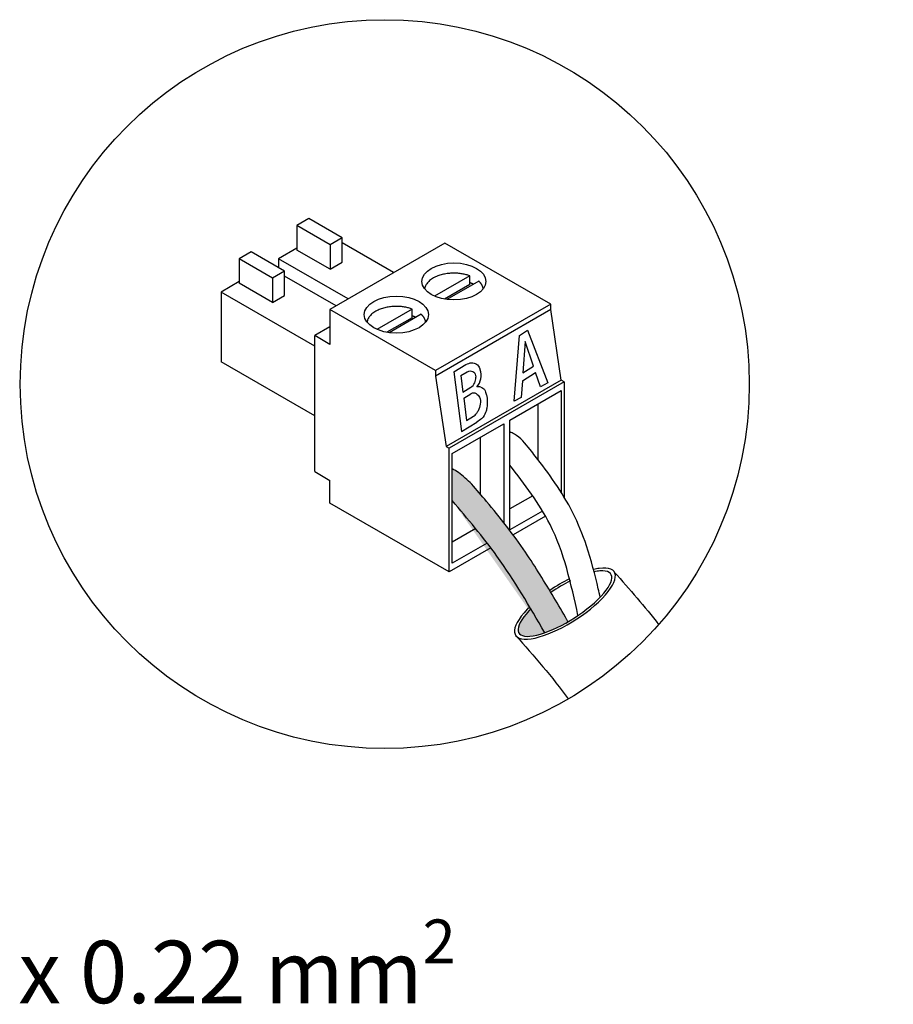
# Model space of a CAD drawing. Units: millimetres. Extents: x 963 to 2101, y 496 to 1173.
# Drawn here: x 1614 to 1698, y 512 to 607 of the extents above; entities that cross this region are included whole.
import ezdxf

# ---------------------------------------------------------------- set-up
doc = ezdxf.new("R2010")
doc.units = ezdxf.units.MM
doc.layers.add('Detalle', color=6, linetype='Continuous', lineweight=60)
doc.styles.get("Standard").update_dxf_attribs({"font": 'arial.ttf'})

msp = doc.modelspace()

# ---------------------------------------------------------------- hatches: boundary and pattern name
h = msp.add_hatch(color=3)
h.dxf.hatch_style = 1
edge = h.paths.add_edge_path()
edge.add_spline(control_points=[(1655.957072829066, 560.4501530568236), (1657.438238591939, 558.7043496800559), (1660.791553308346, 554.7519033691783), (1663.392716971236, 550.264856008931), (1664.844941483782, 547.7597463695529)], knot_values=[0, 0, 0, 0, 6.855359713057311, 15.5203281011949, 15.5203281011949, 15.5203281011949, 15.5203281011949], degree=3, periodic=0)
edge.add_ellipse((1666.777622727956, 550.5572403989381), major_axis=(-4.41303083202151, -2.825870428820735), ratio=0.3129102407064102, start_angle=308.86930446925527, end_angle=413.2392867919136, ccw=False)
edge.add_spline(control_points=[(1655.957072829066, 560.4501530568236), (1657.438238591939, 558.7043496800559), (1660.791553308346, 554.7519033691783), (1663.392716971236, 550.264856008931), (1664.844941483782, 547.7597463695529)], knot_values=[0, 0, 0, 0, 6.855359713057311, 15.5203281011949, 15.5203281011949, 15.5203281011949, 15.5203281011949], degree=3, periodic=0)
edge.add_ellipse((1666.777622727956, 550.5572403989381), major_axis=(-4.41303083202151, -2.825870428820735), ratio=0.3129102407064102, start_angle=413.2392867919136, end_angle=442.4816425318336)
edge.add_spline(control_points=[(1667.076846759267, 548.8184815739323), (1667.047414711117, 548.8692522679667), (1667.017982662966, 548.9200229620001), (1666.988550614814, 548.9707936560335)], knot_values=[-0.09890424893024717, -0.09890424893024717, -0.09890424893024717, -0.09890424893024717, -0.01329854054119167, -0.01329854054119167, -0.01329854054119167, -0.01329854054119167], degree=3, periodic=0)
edge.add_spline(control_points=[(1666.974833724181, 548.9944554904505), (1666.558803164779, 549.7121146097043), (1666.139457441733, 550.4355465757171), (1664.854475059162, 552.6112344186467), (1663.962125879528, 554.0691511109903), (1662.404982940891, 556.3511630804919), (1661.789462156044, 557.1922814084896), (1660.534097115654, 558.8108590506404), (1659.892743987847, 559.5955743110612), (1658.777351676855, 560.9314327285797), (1658.303757619561, 561.4896036888745), (1657.834358134537, 562.0428700595598)], knot_values=[0, 0, 0, 0, 1.209955602529875, 1.209955602529875, 3.629866807589626, 3.629866807589626, 5.06797832698139, 5.06797832698139, 6.506089846373154, 6.506089846373154, 7.565051354734939, 7.565051354734939, 7.565051354734939, 7.565051354734939], degree=3, periodic=0)
edge.add_spline(control_points=[(1657.834358134537, 562.0428700595598), (1657.424682344853, 562.4319418382606), (1656.843836715182, 562.9835747342663), (1656.162826922092, 563.38990799863), (1655.957072829048, 563.5023006818578)], knot_values=[0, 0, 0, 0, 0.820612001864197, 1.163478308803032, 1.163478308803032, 1.163478308803032, 1.163478308803032], degree=3, periodic=0)
edge.add_line((1655.957072829066, 563.5023006818478), (1655.957072829066, 560.4501530568239))

# ---------------------------------------------------------------- linework, layer by layer
for p, q in [((1642.19367039533, 587.5342749373362), (1641.033119992485, 586.8642308498461)), ((1645.385184003156, 585.6916536967387), (1642.19367039533, 587.5342749373362)), ((1641.033119992485, 586.8642308498461), (1641.033119992485, 584.5190765436278)), ((1644.224633600309, 585.0216096092522), (1641.033119992485, 586.8642308498461)), ((1645.385184003156, 585.6916536967387), (1644.224633600309, 585.0216096092522)), ((1645.385184003156, 583.346499390525), (1645.385184003156, 585.6916536967387)), ((1641.033119992485, 584.6865875655026), (1639.285040948201, 583.6773336587235)), ((1644.224633600309, 582.6764553030339), (1641.033119992485, 584.5190765436278)), ((1655.257115867343, 585.1933084066673), (1644.202873280255, 578.811138473327)), ((1644.224633600309, 585.0216096092522), (1644.224633600309, 582.6764553030339)), ((1650.324776655255, 582.3456210348354), (1645.385184003156, 585.1974961822166)), ((1665.410466451468, 579.3312687137463), (1655.257115867345, 585.1933084066663)), ((1636.666549101793, 584.3431899706634), (1635.505998698946, 583.6731458831769)), ((1635.505998698946, 583.6731458831769), (1635.505998698946, 581.3279915769585)), ((1638.697512306763, 581.8305246425784), (1635.505998698946, 583.6731458831769)), ((1639.85806270961, 582.5005687300695), (1636.666549101793, 584.3431899706634)), ((1639.285040948201, 583.6773336587235), (1639.285040948201, 582.8314029982644)), ((1645.958205764563, 579.8245801556536), (1639.285040948201, 583.6773336587235)), ((1644.224633600309, 582.6764553030339), (1645.385184003156, 583.346499390525)), ((1639.85806270961, 582.5005687300695), (1638.697512306763, 581.8305246425784)), ((1638.697512306763, 581.8305246425784), (1638.697512306763, 579.4853703363647)), ((1639.85806270961, 580.1554144238521), (1639.85806270961, 582.5005687300695)), ((1644.797655361718, 579.1545360681625), (1639.85806270961, 582.0064112155437)), ((1657.631708892813, 582.0414827385771), (1654.253810070996, 580.0912519445105)), ((1657.631708892813, 581.2039276292157), (1657.631708892813, 582.0414827385771)), ((1635.505998698946, 581.4955025988334), (1633.757919654657, 580.4862486920506)), ((1638.697512306763, 579.4853703363647), (1635.505998698946, 581.3279915769585)), ((1657.631708892813, 581.2039276292157), (1655.211201713687, 579.8064471577732)), ((1658.502121694945, 581.5389496729654), (1655.4401089103, 579.7710957674813)), ((1633.757919654657, 580.4862486920506), (1633.757919654657, 573.7858078171425)), ((1642.752185276703, 575.2934070140022), (1633.757919654657, 580.4862486920506)), ((1638.697512306763, 579.4853703363647), (1639.85806270961, 580.1554144238521)), ((1654.356223864378, 572.9490987804033), (1644.202873280255, 578.811138473327)), ((1644.202873280255, 578.811138473327), (1644.202873280255, 575.4609180358734)), ((1652.104587599269, 578.8503977719079), (1648.726688777452, 576.9001669778368)), ((1652.104587599269, 578.0128426625465), (1652.104587599269, 578.8503977719079)), ((1665.410466451468, 579.3312687137454), (1654.356223864378, 572.9490987804033)), ((1665.410466451468, 578.7929961779041), (1654.356223864378, 572.4108262445602)), ((1665.410466451468, 578.7929961779032), (1665.410466451468, 579.3312687137463)), ((1666.432301575657, 572.031183807258), (1665.410466451468, 578.7929961779032)), ((1652.104587599269, 578.0128426625465), (1649.684080420143, 576.6153621911039)), ((1652.975000401401, 578.347864706288), (1649.912987616754, 576.580010800812)), ((1644.202873280255, 577.1360282545961), (1642.752185276703, 576.2984731452348)), ((1642.752185276703, 563.2326134391765), (1642.752185276703, 576.2984731452348)), ((1644.202873280255, 575.4609180358734), (1642.752185276703, 576.2984731452348)), ((1661.91228777074, 570.0026704733505), (1662.413981109562, 576.322271099019)), ((1662.413981109562, 576.322271099019), (1663.189238404349, 576.8253130611324)), ((1663.189238404349, 576.8253130611324), (1665.135289030352, 571.7648684394085)), ((1662.946078802569, 575.7450012309723), (1662.742101947489, 572.7386178825832)), ((1663.758290947416, 573.3598952658044), (1662.946078802569, 575.7450012309723)), ((1642.752185276703, 568.5929661390951), (1633.757919654657, 573.7858078171425)), ((1656.118517222035, 572.8265307494971), (1657.273933731262, 573.5329290134382)), ((1662.74210194749, 572.7386178825841), (1663.758290947416, 573.3598952658044)), ((1654.356223864378, 572.9490987804033), (1654.356223864378, 572.4108262445602)), ((1654.356223864378, 572.4108262445602), (1655.378058988567, 565.649013873915)), ((1656.118517222035, 572.8265307494971), (1656.848253964629, 567.0993953083384)), ((1656.781091212796, 572.4532640657912), (1657.400218233858, 572.8317857931047)), ((1656.781091212796, 572.4532640657922), (1656.981861908719, 570.8775712151396)), ((1662.689716016424, 571.966509739324), (1663.966885640247, 572.7473453928055)), ((1664.435956641943, 571.369892406738), (1663.966885640247, 572.7473453928037)), ((1666.432301575657, 572.031183807258), (1655.378058988567, 565.649013873915)), ((1666.717551095434, 571.8664949202234), (1655.663308508351, 565.4843249868823)), ((1656.981861908719, 570.8775712151396), (1657.73077617222, 571.3354422351172)), ((1662.689716016425, 571.966509739324), (1662.581210431273, 570.3672626861194)), ((1665.135289030352, 571.7648684394085), (1664.435956641943, 571.369892406738)), ((1666.717551095434, 571.8664949202243), (1666.432301575657, 572.031183807258)), ((1666.717551095434, 571.8664949202243), (1666.717551095434, 560.7606415670284)), ((1657.057283342087, 570.285647115858), (1657.743124596279, 570.704956574768)), ((1657.057283342087, 570.285647115858), (1657.329457378403, 568.1495650487682)), ((1661.48419412261, 568.1749707757167), (1666.423786774719, 571.026845923097)), ((1662.581210431273, 570.3672626861194), (1661.91228777074, 570.0026704733505)), ((1666.423786774712, 571.0268459230897), (1666.423786774712, 561.236119095613)), ((1664.171593649196, 569.7265416158039), (1664.171593649196, 564.4098207299535)), ((1657.329457378403, 568.1495650487682), (1657.984217539565, 568.5498721565932)), ((1655.957072829066, 564.9838858090393), (1660.896665481175, 567.8357609564205)), ((1656.848253964629, 567.0993953083384), (1658.321295246812, 567.999982928593)), ((1660.896665481175, 567.8357609564205), (1660.896665481175, 558.3409651885208)), ((1661.48419412261, 557.6314636453112), (1661.48419412261, 568.1749707757167)), ((1658.644472355651, 566.5354566491383), (1658.644472355651, 561.0863482102554)), ((1655.378058988567, 565.649013873915), (1655.663308508351, 565.4843249868823)), ((1655.663308508351, 553.6007296815023), (1655.663308508351, 565.4843249868823)), ((1655.957072829066, 554.4403786786384), (1655.957072829066, 564.9838858090393)), ((1642.752185276703, 563.2326134391765), (1644.202873280255, 562.3950583298142)), ((1644.202873280255, 560.2174150454716), (1644.202873280255, 562.3950583298142)), ((1663.680757765172, 560.9157693652246), (1661.48419412261, 559.6475827548988)), ((1655.663308508351, 553.6007296815023), (1644.202873280255, 560.2174150454716)), ((1664.632345199686, 559.4490495171108), (1661.48419412261, 557.6314636453112)), ((1664.924916084789, 558.9479213088885), (1661.80937796757, 557.1491645382416)), ((1658.210211625726, 557.7573480789993), (1655.957072829066, 556.456497788226)), ((1659.307638977692, 556.3748289464843), (1655.957072829066, 554.4403786786384)), ((1659.662511734895, 555.9096707408921), (1655.663308508351, 553.6007296815023))]:
    msp.add_line(p, q)
for centre, radius, start, end in [((1657.195706102227, 572.2106267082613), 1.0257913247, 301.4407712102518, 5.287768315026841), ((1657.115693339239, 572.4489404864648), 1.619612506549037, 318.2274183400625, 20.75475913847047), ((1658.46382763273, 570.4922732018945), 0.8888531569671326, 74.68224681204904, 99.07756237113715), ((1658.010659631275, 570.2673643382018), 0.51289566235, 58.50108760676589, 121.4407712103678), ((1657.449147469574, 569.4250566297383), 1.0257913247, 301.4407712100061, 323.7699810820891)]:
    msp.add_arc(centre, radius, start, end)
for centre, major_axis, ratio in [((1656.120275229468, 581.5038781499275), (3.077373974099989, 2.268816972823308e-14), 0.5773502691895676), ((1650.593153935914, 578.3127931832537), (3.077373974099949, -5.560825913782617e-16), 0.577350269189546)]:
    msp.add_ellipse(centre, major_axis=major_axis, ratio=ratio)
for major_axis, ratio, start_param, end_param in [((4.740109316663994, 3.035314108875699), 0.3294332307799097, 2.203854877200195, 6.898742173476018), ((-4.41303083202151, -2.825870428820735), 0.3129102407064102, 5.390786321333341, 9.95843442690496), ((4.740109316663994, 3.035314108875699), 0.3294332307799097, 6.89874217347616, 7.042796067881284), ((-4.41303083202151, -2.825870428820735), 0.3129102407064102, 9.958434426904972, 10.12425168942078), ((4.740109316663994, 3.035314108875699), 0.3294332307799097, 7.557428770757546, 7.951352946640013), ((-4.41303083202151, -2.825870428820735), 0.3129102407064102, 10.67959685247808, 11.10148178028382), ((4.740109316663994, 3.035314108875699), 0.3294332307799097, 7.555771800871401, 7.557428770757546), ((4.740109316663994, 3.035314108875699), 0.3294332307799097, 8.420171906135854, 8.487040184379783), ((-4.41303083202151, -2.825870428820735), 0.3129102407064102, 11.6114258952819, 11.67397162851296)]:
    msp.add_ellipse((1666.777622727956, 550.5572403989381), major_axis=major_axis, ratio=ratio, start_param=start_param, end_param=end_param)
for points, weights in [([(1657.631708892813, 582.0414827385771), (1653.647971168216, 583.5009872386986), (1653.306736618569, 580.7841149316669)], [1, 0.5131650325592152, 1]), ([(1657.98674038793, 581.2413941366171), (1657.81732231538, 581.3160099900383), (1657.631708892813, 581.3764327159383)], [1, 0.9976113338826965, 1]), ([(1658.933813859644, 580.7841147781633), (1658.88247215221, 581.1928923946093), (1658.502121694945, 581.5389496729572)], [1, 0.9697651112937324, 1]), ([(1652.104587599269, 578.8503977719079), (1648.120819661871, 580.3099133409537), (1647.779613962087, 577.5930191129623)], [1, 0.5131621655884454, 1]), ([(1652.459619094386, 578.0503091699479), (1652.290201021829, 578.1249250233691), (1652.104587599269, 578.1853477492691)], [1, 0.997611333821041, 1]), ([(1653.406693909482, 577.5930191150705), (1653.355356150082, 578.0018026136026), (1652.975000401401, 578.347864706288)], [1, 0.9697643078083655, 1])]:
    msp.add_rational_spline(points, weights, degree=2)
for points, knots in [([(1657.273933731142, 573.5329290133645), (1657.456376260338, 573.6060396609787), (1657.783267237962, 573.7370354939044), (1658.33584727154, 573.599793165838), (1658.56200263825, 573.2713295516537), (1658.622384485646, 573.0566188905136), (1658.630202352416, 573.0228804836538)], [0, 0, 0, 0, 0.2816760062442555, 0.5046923294699888, 0.7728177050886513, 0.8221946689370508, 0.8221946689370508, 0.8221946689370508, 0.8221946689370508]), ([(1657.400218233862, 572.8317857931056), (1657.452796952003, 572.8580526918008), (1657.658948312798, 572.9375258822088), (1658.11576163418, 572.8502107177105), (1658.19866363898, 572.4926214258498), (1658.216394730797, 572.3131283052703), (1658.217132064302, 572.3051616004191)], [0.3528797549424242, 0.3528797549424242, 0.3528797549424242, 0.3528797549424242, 0.4387562249199023, 0.6753819105730957, 0.9117352373006127, 0.9227238954842057, 0.9227238954842057, 0.9227238954842057, 0.9227238954842057]), ([(1658.27863857739, 570.7046848669802), (1658.395905812707, 570.6328264746421), (1658.66410124835, 570.328180332644), (1658.686792290341, 569.7123388881387), (1658.513613307055, 569.174934676797), (1658.337354570779, 568.9017003942322), (1658.276602827394, 568.8187848485618)], [0.3952011827014883, 0.3952011827014883, 0.3952011827014883, 0.3952011827014883, 0.5956253650856221, 0.9257061986386844, 1.254153537548176, 1.405277141791286, 1.405277141791286, 1.405277141791286, 1.405277141791286]), ([(1663.433094255345, 565.3700842245157), (1662.974866818012, 565.9310850320203), (1662.406893195734, 566.6264464067003), (1661.638179799741, 566.9915728203346), (1661.484194122612, 567.0531554486502)], [0, 0, 0, 0, 1.024903941904525, 1.270370032313295, 1.270370032313295, 1.270370032313295, 1.270370032313295]), ([(1670.164860626114, 551.1811999833444), (1670.105785431158, 551.4449601008937), (1670.045678533131, 551.7098283697314), (1669.667482240561, 553.3414969380774), (1669.312197772116, 554.7316119196871), (1668.488293928874, 557.1804024800826), (1668.064453228341, 558.2417496619805), (1666.508457320423, 561.318508531836), (1665.196702710326, 563.075590801152), (1663.763514391455, 564.9419943471644), (1663.597681822182, 565.1568437294786), (1663.433094255345, 565.3700842245148)], [0.6008801486438835, 0.6008801486438835, 0.6008801486438835, 0.6008801486438835, 0.9836787244436626, 0.9836787244436626, 2.951036173330988, 2.951036173330988, 4.461550505704136, 4.461550505704136, 7.425489202577223, 7.425489202577223, 7.814960764433134, 7.814960764433134, 7.814960764433134, 7.814960764433134]), ([(1657.834358134537, 562.0428700595598), (1657.424682344853, 562.4319418382606), (1656.843836715182, 562.9835747342663), (1656.162826922092, 563.38990799863), (1655.957072829048, 563.5023006818578)], [0, 0, 0, 0, 0.820612001864197, 1.163478308803032, 1.163478308803032, 1.163478308803032, 1.163478308803032]), ([(1667.076846759267, 548.8184815739323), (1667.047414711117, 548.8692522679667), (1667.017982662966, 548.9200229620001), (1666.988550614814, 548.9707936560335), (1666.983978451427, 548.9786807017181), (1666.97940628804, 548.9865677474027), (1666.974833724181, 548.9944554904505), (1666.558803164779, 549.7121146097043), (1666.139457441733, 550.4355465757171), (1664.854475059162, 552.6112344186467), (1663.962125879528, 554.0691511109903), (1662.404982940891, 556.3511630804919), (1661.789462156044, 557.1922814084896), (1660.534097115654, 558.8108590506404), (1659.892743987847, 559.5955743110612), (1658.777351676855, 560.9314327285797), (1658.303757619561, 561.4896036888745), (1657.834358134537, 562.0428700595598)], [-0.09890424893024717, -0.09890424893024717, -0.09890424893024717, -0.09890424893024717, -0.01329854054119167, -0.01329854054119167, -0.01329854054119167, 0, 0, 0, 1.209955602529875, 1.209955602529875, 3.629866807589626, 3.629866807589626, 5.06797832698139, 5.06797832698139, 6.506089846373154, 6.506089846373154, 7.565051354734939, 7.565051354734939, 7.565051354734939, 7.565051354734939])]:
    msp.add_open_spline(points, degree=3, knots=knots)
for points in [[(1658.698637666165, 571.3495503932677), (1658.89786618265, 571.2630387682934), (1659.044202127704, 571.1107572866508), (1659.1566190974, 570.8819969344836), (1659.225172657719, 570.6778083081904), (1659.297583765926, 570.3386546360784), (1659.313509887786, 570.1377959777442), (1659.309347993282, 569.6222325571466), (1659.286959955728, 569.4041093821684), (1659.209812204629, 569.0519193874866), (1658.922832475629, 568.4802833536355), (1658.774721185154, 568.3172007934268), (1658.321295246801, 567.9999829286094)], [(1668.032480003284, 549.4206762406093), (1665.346767140455, 558.1604075403397), (1661.484194122612, 563.8658449345162)], [(1664.844941483782, 547.7597463695529), (1660.25382496383, 555.1084419182639), (1655.957072829066, 560.4501530568236)]]:
    msp.add_spline(points, degree=3)
for points in [[(1671.517732044621, 553.5925545078144), (1672.983730284665, 551.9304923482896), (1674.44972852471, 550.2684301887657), (1675.773092561442, 548.5433747470752)], [(1662.037513411292, 547.5219262900628), (1663.805692834237, 545.5172689652118), (1665.573872257181, 543.5126116403608), (1667.09178540459, 541.3974261690646)]]:
    msp.add_open_spline(points, degree=3)
at = {"layer": 'Detalle', "lineweight": 25}
msp.add_circle((1649.479576614162, 571.6399936010407), 35.0016879444029, dxfattribs=at)

# ---------------------------------------------------------------- texts
at = {"insert": (1614.303786168047, 530.2210470414625), "char_height": 6, "attachment_point": 1}
msp.add_mtext_dynamic_manual_height_columns('\\A1;\\pi14.69197;2 x 0.22 mm{\\H0.7x;\\S2^ ;}', width=78.03754961631694, gutter_width=12.5, heights=[0], dxfattribs=at)

doc.saveas('drawing.dxf')
